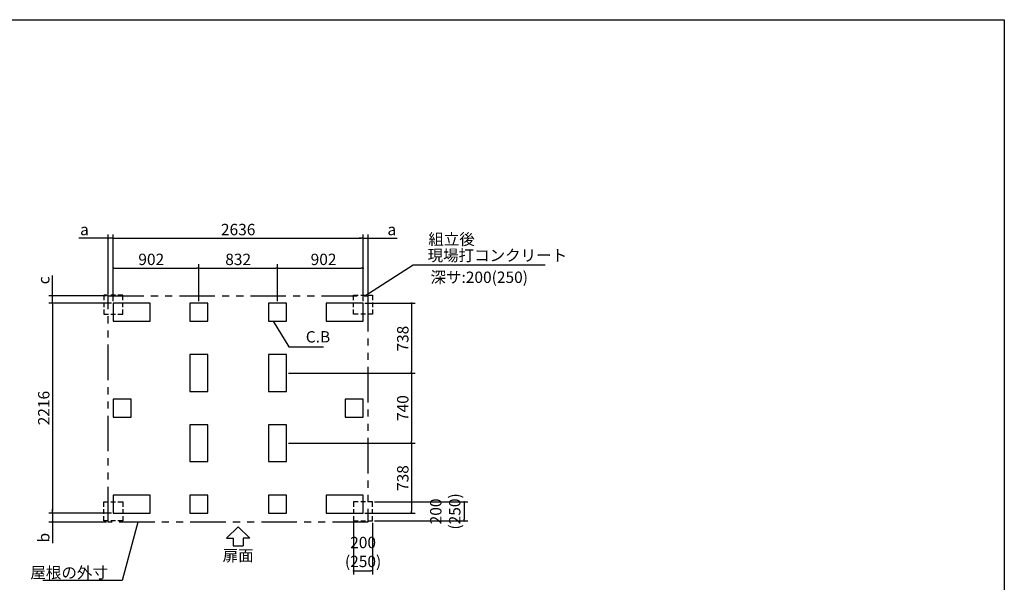
# Model space of a CAD drawing. Extents: x 220 to 16307, y -219 to 11106.
# Drawn here: x 5919 to 16307, y 5166 to 11106 of the extents above; entities that cross this region are included whole.
import ezdxf
from ezdxf.enums import TextEntityAlignment as Align

# ---------------------------------------------------------------- set-up
doc = ezdxf.new("R2010")
doc.units = 0
doc.header["$LTSCALE"] = 20
doc.header["$PDMODE"] = 3
doc.header["$PDSIZE"] = 2
doc.linetypes.add('HIDDEN', pattern=[0.375, 0.25, -0.125])
doc.linetypes.add('PHANTOM', pattern=[2.5, 1.25, -0.25, 0.25, -0.25, 0.25, -0.25])
doc.layers.get('0').update_dxf_attribs({"linetype": 'CONTINUOUS'})
doc.layers.get('DEFPOINTS').update_dxf_attribs({"linetype": 'CONTINUOUS'})
for name, color, linetype in [('ブロック', 5, 'CONTINUOUS'), ('仕様書枠', 230, 'CONTINUOUS'), ('太線', 3, 'CONTINUOUS'), ('寸法', 4, 'CONTINUOUS'), ('想像線', 6, 'PHANTOM'), ('文字', 7, 'CONTINUOUS'), ('点線', 2, 'HIDDEN'), ('部品1', 7, 'CONTINUOUS')]:
    doc.layers.add(name, color=color, linetype=linetype)
doc.styles.get("Standard").update_dxf_attribs({"font": 'txt', "bigfont": 'bigfont.shx'})
doc.styles.add('STYLE1', font='isocp.shx', dxfattribs={"bigfont": 'bigfont.shx'})
doc.styles.add('游ゴシック', font='txt')
doc.dimstyles.new('INABA_S40', dxfattribs={"dimscale": 40, "dimtxt": 3, "dimasz": 2.5, "dimexe": 1.5, "dimexo": 0.5, "dimgap": 1, "dimtad": 3, "dimdec": 4, "dimdsep": 46, "dimtxsty": 'STANDARD', "dimsah": 1, "dimcen": 0, "dimclrt": 7, "dimadec": 0, "dimazin": 0, "dimtfac": 1, "dimtdec": 4, "dimtix": 1, "dimtmove": 0, "dimatfit": 0, "dimfxl": 1, "dimtolj": 1, "dimtzin": 0, "dimarcsym": 0})
doc.dimstyles.new('INABA_S50G', dxfattribs={"dimscale": 0, "dimtxt": 150, "dimasz": 125, "dimexe": 75, "dimexo": 25, "dimgap": 25, "dimtad": 3, "dimdec": 1, "dimdsep": 46, "dimtxsty": 'STYLE1', "dimblk1": 'DOTSMALL', "dimblk2": 'DOTSMALL', "dimsah": 1, "dimcen": 0, "dimclrt": 7, "dimadec": 0, "dimazin": 0, "dimtfac": 1, "dimtdec": 4, "dimtix": 1, "dimtmove": 0, "dimatfit": 3, "dimldrblk": 'DOTSMALL', "dimfxl": 1, "dimtolj": 1, "dimtzin": 0, "dimarcsym": 0})
doc.dimstyles.new('イナバ組説100', dxfattribs={"dimscale": 30, "dimtxt": 7.5, "dimasz": 5, "dimexe": 2, "dimexo": 2, "dimgap": 1, "dimtad": 3, "dimdec": 1, "dimdsep": 46, "dimtxsty": '游ゴシック', "dimblk1": 'DOTSMALL', "dimblk2": 'DOTSMALL', "dimsah": 1, "dimcen": 0, "dimclrt": 7, "dimadec": 0, "dimazin": 0, "dimtfac": 1, "dimtdec": 1, "dimtix": 1, "dimtmove": 0, "dimatfit": 3, "dimldrblk": 'DOTSMALL', "dimfxl": 1, "dimtolj": 1, "dimtzin": 0, "dimarcsym": 0})

# ---------------------------------------------------------------- blocks, each defined once
blk = doc.blocks.new('_DOT')
at = {"color": 0, "linetype": 'ByBlock', "ltscale": 50}
blk.add_line((-0.5, 0), (-1, 0), dxfattribs=at)
at = {"color": 0, "linetype": 'ByBlock', "ltscale": 50, "const_width": 0.5}
blk.add_lwpolyline([(-0.25, 0, 1), (0.25, 0, 1)], format="xyb", close=True, dxfattribs=at)
blk = doc.blocks.new('*D3')
at = {"layer": 'DEFPOINTS', "color": 0, "ltscale": 50}
for p in [(6906, 8113), (6265, 5897), (6906, 5897)]:
    blk.add_point(p, dxfattribs=at)
at = {"layer": '寸法', "color": 0, "lineweight": -2, "ltscale": 50}
for p, q in [((6886, 8113), (6225, 8113)), ((6265, 8093), (6265, 5917)), ((6886, 5897), (6225, 5897))]:
    blk.add_line(p, q, dxfattribs=at)
at = {"layer": '寸法', "color": 0, "lineweight": -2, "ltscale": 50, "xscale": 20, "yscale": 20, "zscale": 20}
for p, rotation in [((6265, 8113), 90), ((6265, 5897), 270)]:
    blk.add_blockref('_DOT', p, dxfattribs=dict(at, rotation=rotation))
at = {"layer": '寸法', "color": 7, "ltscale": 50, "insert": (6173, 7005), "char_height": 120, "attachment_point": 5, "rotation": 90, "style": 'STYLE1'}
blk.add_mtext('\\A1;2216', dxfattribs=at)
blk = doc.blocks.new('*D4')
at = {"layer": 'DEFPOINTS', "color": 0, "ltscale": 50}
for p in [(6265, 8190), (6854, 8190), (6906, 8113)]:
    blk.add_point(p, dxfattribs=at)
at = {"layer": '寸法', "color": 0, "lineweight": -2, "ltscale": 50}
for p, q in [((6265, 8210), (6265, 8406)), ((6834, 8190), (6225, 8190)), ((6886, 8113), (6225, 8113)), ((6265, 8113), (6265, 8190)), ((6265, 8093), (6265, 8073))]:
    blk.add_line(p, q, dxfattribs=at)
at = {"layer": '寸法', "color": 0, "lineweight": -2, "ltscale": 50, "xscale": 20, "yscale": 20, "zscale": 20}
for p, rotation in [((6265, 8190), 270), ((6265, 8113), 90)]:
    blk.add_blockref('_DOT', p, dxfattribs=dict(at, rotation=rotation))
at = {"layer": '寸法', "color": 7, "ltscale": 50, "insert": (6173, 8354), "char_height": 120, "attachment_point": 5, "rotation": 90, "style": 'STYLE1'}
blk.add_mtext('\\A1;c', dxfattribs=at)
blk = doc.blocks.new('*D5')
at = {"layer": 'DEFPOINTS', "color": 0, "ltscale": 50}
for p in [(6906, 5897), (6265, 5800), (6854, 5800)]:
    blk.add_point(p, dxfattribs=at)
at = {"layer": '寸法', "color": 0, "lineweight": -2, "ltscale": 50}
for p, q in [((6265, 5917), (6265, 5937)), ((6886, 5897), (6225, 5897)), ((6265, 5897), (6265, 5800)), ((6834, 5800), (6225, 5800)), ((6265, 5780), (6265, 5579))]:
    blk.add_line(p, q, dxfattribs=at)
at = {"layer": '寸法', "color": 0, "lineweight": -2, "ltscale": 50, "xscale": 20, "yscale": 20, "zscale": 20}
for p, rotation in [((6265, 5897), 270), ((6265, 5800), 90)]:
    blk.add_blockref('_DOT', p, dxfattribs=dict(at, rotation=rotation))
at = {"layer": '寸法', "color": 7, "ltscale": 50, "insert": (6173, 5637), "char_height": 120, "attachment_point": 5, "rotation": 90, "style": 'STYLE1'}
blk.add_mtext('\\A1;b', dxfattribs=at)
blk = doc.blocks.new('*D6')
at = {"layer": 'DEFPOINTS', "color": 0, "ltscale": 50}
for p in [(9542, 8798), (6906, 8113), (9542, 8113)]:
    blk.add_point(p, dxfattribs=at)
at = {"layer": '寸法', "color": 0, "lineweight": -2, "ltscale": 50}
for p, q in [((6906, 8133), (6906, 8838)), ((9542, 8133), (9542, 8838)), ((6926, 8798), (9522, 8798))]:
    blk.add_line(p, q, dxfattribs=at)
at = {"layer": '寸法', "color": 0, "lineweight": -2, "ltscale": 50, "xscale": 20, "yscale": 20, "zscale": 20, "rotation": 180}
blk.add_blockref('_DOT', (6906, 8798), dxfattribs=at)
at = {"layer": '寸法', "color": 0, "lineweight": -2, "ltscale": 50, "xscale": 20, "yscale": 20, "zscale": 20}
blk.add_blockref('_DOT', (9542, 8798), dxfattribs=at)
at = {"layer": '寸法', "color": 7, "ltscale": 50, "insert": (8224, 8890), "char_height": 120, "attachment_point": 5, "style": 'STYLE1'}
blk.add_mtext('\\A1;2636', dxfattribs=at)
blk = doc.blocks.new('*D7')
at = {"layer": 'DEFPOINTS', "color": 0, "ltscale": 50}
for p in [(6854, 8798), (6854, 8190), (6906, 8113)]:
    blk.add_point(p, dxfattribs=at)
at = {"layer": '寸法', "color": 0, "lineweight": -2, "ltscale": 50}
for p, q in [((6854, 8210), (6854, 8838)), ((6906, 8133), (6906, 8838)), ((6834, 8798), (6544, 8798)), ((6906, 8798), (6854, 8798)), ((6926, 8798), (6946, 8798))]:
    blk.add_line(p, q, dxfattribs=at)
at = {"layer": '寸法', "color": 0, "lineweight": -2, "ltscale": 50, "xscale": 20, "yscale": 20, "zscale": 20}
blk.add_blockref('_DOT', (6854, 8798), dxfattribs=at)
at = {"layer": '寸法', "color": 0, "lineweight": -2, "ltscale": 50, "xscale": 20, "yscale": 20, "zscale": 20, "rotation": 180}
blk.add_blockref('_DOT', (6906, 8798), dxfattribs=at)
at = {"layer": '寸法', "color": 7, "ltscale": 50, "insert": (6602, 8890), "char_height": 120, "attachment_point": 5, "style": 'STYLE1'}
blk.add_mtext('\\A1;a', dxfattribs=at)
blk = doc.blocks.new('*D8')
at = {"layer": 'DEFPOINTS', "color": 0, "ltscale": 50}
for p in [(9594, 8798), (9542, 8113), (9594, 8190)]:
    blk.add_point(p, dxfattribs=at)
at = {"layer": '寸法', "color": 0, "lineweight": -2, "ltscale": 50}
for p, q in [((9542, 8133), (9542, 8838)), ((9594, 8210), (9594, 8838)), ((9522, 8798), (9502, 8798)), ((9542, 8798), (9594, 8798)), ((9614, 8798), (9903, 8798))]:
    blk.add_line(p, q, dxfattribs=at)
at = {"layer": '寸法', "color": 0, "lineweight": -2, "ltscale": 50, "xscale": 20, "yscale": 20, "zscale": 20}
blk.add_blockref('_DOT', (9542, 8798), dxfattribs=at)
at = {"layer": '寸法', "color": 0, "lineweight": -2, "ltscale": 50, "xscale": 20, "yscale": 20, "zscale": 20, "rotation": 180}
blk.add_blockref('_DOT', (9594, 8798), dxfattribs=at)
at = {"layer": '寸法', "color": 7, "ltscale": 50, "insert": (9845, 8890), "char_height": 120, "attachment_point": 5, "style": 'STYLE1'}
blk.add_mtext('\\A1;a', dxfattribs=at)
blk = doc.blocks.new('*D9')
at = {"layer": 'DEFPOINTS', "color": 0, "ltscale": 50}
for p in [(8640, 8483), (7808, 8113), (8640, 8113)]:
    blk.add_point(p, dxfattribs=at)
at = {"layer": '寸法', "color": 0, "lineweight": -2, "ltscale": 50}
for p, q in [((7808, 8133), (7808, 8523)), ((8640, 8133), (8640, 8523)), ((7828, 8483), (8620, 8483))]:
    blk.add_line(p, q, dxfattribs=at)
at = {"layer": '寸法', "color": 0, "lineweight": -2, "ltscale": 50, "xscale": 20, "yscale": 20, "zscale": 20, "rotation": 180}
blk.add_blockref('_DOT', (7808, 8483), dxfattribs=at)
at = {"layer": '寸法', "color": 0, "lineweight": -2, "ltscale": 50, "xscale": 20, "yscale": 20, "zscale": 20}
blk.add_blockref('_DOT', (8640, 8483), dxfattribs=at)
at = {"layer": '寸法', "color": 7, "ltscale": 50, "insert": (8224, 8575), "char_height": 120, "attachment_point": 5, "style": 'STYLE1'}
blk.add_mtext('\\A1;832', dxfattribs=at)
blk = doc.blocks.new('*D10')
at = {"layer": 'DEFPOINTS', "color": 0, "ltscale": 50}
for p in [(7808, 8483), (6906, 8113), (7808, 8113)]:
    blk.add_point(p, dxfattribs=at)
at = {"layer": '寸法', "color": 0, "lineweight": -2, "ltscale": 50}
for p, q in [((6906, 8133), (6906, 8523)), ((7808, 8133), (7808, 8523)), ((6926, 8483), (7788, 8483))]:
    blk.add_line(p, q, dxfattribs=at)
at = {"layer": '寸法', "color": 0, "lineweight": -2, "ltscale": 50, "xscale": 20, "yscale": 20, "zscale": 20, "rotation": 180}
blk.add_blockref('_DOT', (6906, 8483), dxfattribs=at)
at = {"layer": '寸法', "color": 0, "lineweight": -2, "ltscale": 50, "xscale": 20, "yscale": 20, "zscale": 20}
blk.add_blockref('_DOT', (7808, 8483), dxfattribs=at)
at = {"layer": '寸法', "color": 7, "ltscale": 50, "insert": (7307, 8575), "char_height": 120, "attachment_point": 5, "style": 'STYLE1'}
blk.add_mtext('\\A1;902', dxfattribs=at)
blk = doc.blocks.new('*D11')
at = {"layer": 'DEFPOINTS', "color": 0, "ltscale": 50}
for p in [(9542, 8483), (8640, 8113), (9542, 8113)]:
    blk.add_point(p, dxfattribs=at)
at = {"layer": '寸法', "color": 0, "lineweight": -2, "ltscale": 50}
for p, q in [((8640, 8133), (8640, 8523)), ((9542, 8133), (9542, 8523)), ((8660, 8483), (9522, 8483))]:
    blk.add_line(p, q, dxfattribs=at)
at = {"layer": '寸法', "color": 0, "lineweight": -2, "ltscale": 50, "xscale": 20, "yscale": 20, "zscale": 20, "rotation": 180}
blk.add_blockref('_DOT', (8640, 8483), dxfattribs=at)
at = {"layer": '寸法', "color": 0, "lineweight": -2, "ltscale": 50, "xscale": 20, "yscale": 20, "zscale": 20}
blk.add_blockref('_DOT', (9542, 8483), dxfattribs=at)
at = {"layer": '寸法', "color": 7, "ltscale": 50, "insert": (9125, 8575), "char_height": 120, "attachment_point": 5, "style": 'STYLE1'}
blk.add_mtext('\\A1;902', dxfattribs=at)
blk = doc.blocks.new('*D12')
at = {"layer": 'DEFPOINTS', "color": 0, "ltscale": 50}
for p in [(9542, 8113), (8735, 7375), (10053, 7375)]:
    blk.add_point(p, dxfattribs=at)
at = {"layer": '寸法', "color": 0, "lineweight": -2, "ltscale": 50}
for p, q in [((9562, 8113), (10093, 8113)), ((10053, 8093), (10053, 7395)), ((8755, 7375), (10093, 7375))]:
    blk.add_line(p, q, dxfattribs=at)
at = {"layer": '寸法', "color": 0, "lineweight": -2, "ltscale": 50, "xscale": 20, "yscale": 20, "zscale": 20}
for p, rotation in [((10053, 8113), 90), ((10053, 7375), 270)]:
    blk.add_blockref('_DOT', p, dxfattribs=dict(at, rotation=rotation))
at = {"layer": '寸法', "color": 7, "ltscale": 50, "insert": (9961, 7738), "char_height": 120, "attachment_point": 5, "rotation": 90, "style": 'STYLE1'}
blk.add_mtext('\\A1;738', dxfattribs=at)
blk = doc.blocks.new('*D13')
at = {"layer": 'DEFPOINTS', "color": 0, "ltscale": 50}
for p in [(8735, 7375), (8735, 6635), (10053, 6635)]:
    blk.add_point(p, dxfattribs=at)
at = {"layer": '寸法', "color": 0, "lineweight": -2, "ltscale": 50}
for p, q in [((8755, 7375), (10093, 7375)), ((10053, 7355), (10053, 6655)), ((8755, 6635), (10093, 6635))]:
    blk.add_line(p, q, dxfattribs=at)
at = {"layer": '寸法', "color": 0, "lineweight": -2, "ltscale": 50, "xscale": 20, "yscale": 20, "zscale": 20}
for p, rotation in [((10053, 7375), 90), ((10053, 6635), 270)]:
    blk.add_blockref('_DOT', p, dxfattribs=dict(at, rotation=rotation))
at = {"layer": '寸法', "color": 7, "ltscale": 50, "insert": (9961, 7005), "char_height": 120, "attachment_point": 5, "rotation": 90, "style": 'STYLE1'}
blk.add_mtext('\\A1;740', dxfattribs=at)
blk = doc.blocks.new('*D14')
at = {"layer": 'DEFPOINTS', "color": 0, "ltscale": 50}
for p in [(8735, 6635), (9542, 5897), (10053, 5897)]:
    blk.add_point(p, dxfattribs=at)
at = {"layer": '寸法', "color": 0, "lineweight": -2, "ltscale": 50}
for p, q in [((8755, 6635), (10093, 6635)), ((10053, 6615), (10053, 5917)), ((9562, 5897), (10093, 5897))]:
    blk.add_line(p, q, dxfattribs=at)
at = {"layer": '寸法', "color": 0, "lineweight": -2, "ltscale": 50, "xscale": 20, "yscale": 20, "zscale": 20}
for p, rotation in [((10053, 6635), 90), ((10053, 5897), 270)]:
    blk.add_blockref('_DOT', p, dxfattribs=dict(at, rotation=rotation))
at = {"layer": '寸法', "color": 7, "ltscale": 50, "insert": (9961, 6266), "char_height": 120, "attachment_point": 5, "rotation": 90, "style": 'STYLE1'}
blk.add_mtext('\\A1;738', dxfattribs=at)
blk = doc.blocks.new('*D15')
at = {"layer": 'DEFPOINTS', "color": 0, "ltscale": 50}
for p in [(9442, 5814), (9642, 5814), (9642, 5288)]:
    blk.add_point(p, dxfattribs=at)
at = {"layer": '寸法', "color": 0, "lineweight": -2, "ltscale": 50}
for p, q in [((9442, 5794), (9442, 5248)), ((9642, 5794), (9642, 5248)), ((9462, 5288), (9622, 5288))]:
    blk.add_line(p, q, dxfattribs=at)
at = {"layer": '寸法', "color": 0, "lineweight": -2, "ltscale": 50, "xscale": 20, "yscale": 20, "zscale": 20, "rotation": 180}
blk.add_blockref('_DOT', (9442, 5288), dxfattribs=at)
at = {"layer": '寸法', "color": 0, "lineweight": -2, "ltscale": 50, "xscale": 20, "yscale": 20, "zscale": 20}
blk.add_blockref('_DOT', (9642, 5288), dxfattribs=at)
at = {"layer": '寸法', "color": 7, "ltscale": 50, "insert": (9542, 5486), "char_height": 120, "attachment_point": 5, "style": 'STYLE1'}
blk.add_mtext('\\A1;200\\P(250)', dxfattribs=at)
blk = doc.blocks.new('*D16')
at = {"layer": 'DEFPOINTS', "color": 0, "ltscale": 50}
for p in [(9642, 6014), (9642, 5814), (10607, 5814)]:
    blk.add_point(p, dxfattribs=at)
at = {"layer": '寸法', "color": 0, "lineweight": -2, "ltscale": 50}
for p, q in [((9662, 6014), (10647, 6014)), ((10607, 5994), (10607, 5834)), ((9662, 5814), (10647, 5814))]:
    blk.add_line(p, q, dxfattribs=at)
at = {"layer": '寸法', "color": 0, "lineweight": -2, "ltscale": 50, "xscale": 20, "yscale": 20, "zscale": 20}
for p, rotation in [((10607, 6014), 90), ((10607, 5814), 270)]:
    blk.add_blockref('_DOT', p, dxfattribs=dict(at, rotation=rotation))
at = {"layer": '寸法', "color": 7, "ltscale": 50, "insert": (10409, 5914), "char_height": 120, "attachment_point": 5, "rotation": 90, "style": 'STYLE1'}
blk.add_mtext('\\A1;200\\P(250)', dxfattribs=at)
blk = doc.blocks.new('_DOTSMALL')
at = {"color": 0, "linetype": 'ByBlock', "ltscale": 50, "const_width": 0.5}
blk.add_lwpolyline([(-0.0625, 0, 1), (0.0625, 0, 1)], format="xyb", close=True, dxfattribs=at)

msp = doc.modelspace()

# ---------------------------------------------------------------- linework, layer by layer
at = {"layer": 'ブロック', "color": 0, "ltscale": 100}
for points in [[(6905.6, 7922.8), (7295.6, 7922.8), (7295.6, 8112.8), (6905.6, 8112.8)], [(7712.6, 7922.8), (7902.6, 7922.8), (7902.6, 8112.8), (7712.6, 8112.8)], [(8544.6, 7922.8), (8734.6, 7922.8), (8734.6, 8112.8), (8544.6, 8112.8)], [(9151.6, 7922.8), (9541.6, 7922.8), (9541.6, 8112.8), (9151.6, 8112.8)], [(7712.6, 7569.8), (7712.6, 7179.8), (7902.6, 7179.8), (7902.6, 7569.8)], [(8544.6, 7569.8), (8544.6, 7179.8), (8734.6, 7179.8), (8734.6, 7569.8)], [(6905.6, 6909.8), (7095.6, 6909.8), (7095.6, 7099.8), (6905.6, 7099.8)], [(9351.6, 6909.8), (9541.6, 6909.8), (9541.6, 7099.8), (9351.6, 7099.8)], [(7712.6, 6829.8), (7712.6, 6439.8), (7902.6, 6439.8), (7902.6, 6829.8)], [(8544.6, 6829.8), (8544.6, 6439.8), (8734.6, 6439.8), (8734.6, 6829.8)], [(6905.6, 5896.8), (7295.6, 5896.8), (7295.6, 6086.8), (6905.6, 6086.8)], [(7712.6, 5896.8), (7902.6, 5896.8), (7902.6, 6086.8), (7712.6, 6086.8)], [(8544.6, 5896.8), (8734.6, 5896.8), (8734.6, 6086.8), (8544.6, 6086.8)], [(9151.6, 5896.8), (9541.6, 5896.8), (9541.6, 6086.8), (9151.6, 6086.8)]]:
    msp.add_lwpolyline(points, close=True, dxfattribs=at)
at = {"layer": '仕様書枠', "ltscale": 50}
for p, q in [((220, 11105.6), (16307.2, 11105.6)), ((16307.2, 11105.6), (16307.2, 1200))]:
    msp.add_line(p, q, dxfattribs=at)
at = {"layer": '太線', "ltscale": 100}
for p, q in [((8223.6, 5749.8), (8099.28, 5630.711)), ((8223.6, 5749.8), (8347.92, 5630.711)), ((8099.28, 5630.711), (8170.635, 5630.711)), ((8170.635, 5630.711), (8170.635, 5550.583)), ((8347.92, 5630.711), (8276.565, 5630.711)), ((8276.565, 5630.711), (8276.565, 5550.583)), ((8170.635, 5550.583), (8276.565, 5550.583))]:
    msp.add_line(p, q, dxfattribs=at)
at = {"layer": '想像線', "ltscale": 15}
msp.add_lwpolyline([(6853.6, 8189.8), (9593.648, 8189.8), (9593.648, 5799.8), (6853.6, 5799.8)], close=True, dxfattribs=at)
at = {"layer": '点線', "ltscale": 10}
for points in [[(7005.6, 8195.8), (6805.6, 8195.8), (6805.6, 7995.8), (7005.6, 7995.8)], [(9441.6, 8195.8), (9641.6, 8195.8), (9641.6, 7995.8), (9441.6, 7995.8)], [(7005.6, 5813.8), (6805.6, 5813.8), (6805.6, 6013.8), (7005.6, 6013.8)], [(9441.6, 5813.8), (9641.6, 5813.8), (9641.6, 6013.8), (9441.6, 6013.8)]]:
    msp.add_lwpolyline(points, close=True, dxfattribs=at)

# ---------------------------------------------------------------- texts
at = {"layer": '文字', "ltscale": 50, "style": 'STYLE1'}
msp.add_text('深サ:200(250)', height=120, dxfattribs=at).set_placement((10252.816, 8326.158))
at = {"layer": '部品1', "ltscale": 50, "style": 'STYLE1'}
msp.add_text('組立後', height=120, dxfattribs=at).set_placement((10229.902, 8728.072))
msp.add_text('扉面', height=120, dxfattribs=at).set_placement((8223.6, 5350.54), align=Align.BOTTOM_CENTER)
at = {"layer": '部品1', "color": 7, "ltscale": 50, "char_height": 120, "style": 'STYLE1'}
for s, insert, attachment_point in [('現場打コンクリート', (10221.778, 8601.595), 4), ('\\A1;屋根の外寸', (6850.436, 5268.115), 6)]:
    msp.add_mtext(s, dxfattribs=dict(at, insert=insert, attachment_point=attachment_point))
at = {"layer": '部品1', "ltscale": 50, "insert": (8937.564, 7741.93), "char_height": 120, "attachment_point": 4, "style": 'STYLE1'}
msp.add_mtext('C.B', dxfattribs=at)

# ---------------------------------------------------------------- dimensions: what is measured, and where the dimension line sits
at = {"layer": '寸法', "ltscale": 50}
for base, p1, p2, text, picture, middle in [((6853.6, 8797.656), (6905.6, 8112.8), (6853.6, 8189.8), 'a', '*D7', (6602.236, 8797.656)), ((9593.648, 8797.656), (9541.6, 8112.8), (9593.648, 8189.8), 'a', '*D8', (9844.964, 8797.656)), ((9641.6, 5287.904), (9441.6, 5813.8), (9641.6, 5813.8), '<>\\P(250)', '*D15', (9541.6, 5287.904))]:
    dim = msp.add_linear_dim(base=base, p1=p1, p2=p2, text=text, dimstyle='INABA_S40', override={"dimasz": 0.5, "dimexe": 1, "dimgap": 0.8, "dimdec": 2, "dimtxsty": 'STYLE1', "dimblk1": 'DOT', "dimblk2": 'DOT', "dimtdec": 2, "dimatfit": 3}, dxfattribs=at)
    dim.commit()
    dim.dimension.update_dxf_attribs({"geometry": picture, "text_midpoint": middle, "dimtype": 160})
for base, p1, p2, picture, middle in [((9541.6, 8797.656), (6905.6, 8112.8), (9541.6, 8112.8), '*D6', (8223.6, 8797.656)), ((7807.6, 8483.329), (6905.6, 8112.8), (7807.6, 8112.8), '*D10', (7307.417, 8483.329)), ((8639.6, 8483.329), (7807.6, 8112.8), (8639.6, 8112.8), '*D9', (8223.6, 8483.329)), ((9541.6, 8483.329), (8639.6, 8112.8), (9541.6, 8112.8), '*D11', (9125.471, 8483.329))]:
    dim = msp.add_linear_dim(base=base, p1=p1, p2=p2, dimstyle='INABA_S40', override={"dimasz": 0.5, "dimexe": 1, "dimgap": 0.8, "dimdec": 2, "dimtxsty": 'STYLE1', "dimblk1": 'DOT', "dimblk2": 'DOT', "dimtdec": 2, "dimatfit": 3}, dxfattribs=at)
    dim.commit()
    dim.dimension.update_dxf_attribs({"geometry": picture, "text_midpoint": middle, "dimtype": 160})
for base, p1, p2, text, picture, middle in [((6265.448, 8189.8), (6905.6, 8112.8), (6853.6, 8189.8), 'c', '*D4', (6265.448, 8354.061)), ((10607.329, 5813.8), (9641.6, 6013.8), (9641.6, 5813.8), '<>\\P(250)', '*D16', (10607.329, 5913.8)), ((6265.448, 5799.8), (6905.6, 5896.8), (6853.6, 5799.8), 'b', '*D5', (6265.448, 5637.13))]:
    dim = msp.add_linear_dim(base=base, p1=p1, p2=p2, angle=90, text=text, dimstyle='INABA_S40', override={"dimasz": 0.5, "dimexe": 1, "dimgap": 0.8, "dimdec": 2, "dimtxsty": 'STYLE1', "dimblk1": 'DOT', "dimblk2": 'DOT', "dimtdec": 2, "dimatfit": 3}, dxfattribs=at)
    dim.commit()
    dim.dimension.update_dxf_attribs({"geometry": picture, "text_midpoint": middle, "dimtype": 160})
for base, p1, p2, picture, middle in [((6265.448, 5896.8), (6905.6, 8112.8), (6905.6, 5896.8), '*D3', (6265.448, 7004.8)), ((10053.327, 7374.8), (9541.6, 8112.8), (8734.6, 7374.8), '*D12', (10053.327, 7737.603)), ((10053.327, 6634.8), (8734.6, 7374.8), (8734.6, 6634.8), '*D13', (10053.327, 7004.8)), ((10053.327, 5896.8), (8734.6, 6634.8), (9541.6, 5896.8), '*D14', (10053.327, 6265.8))]:
    dim = msp.add_linear_dim(base=base, p1=p1, p2=p2, angle=90, dimstyle='INABA_S40', override={"dimasz": 0.5, "dimexe": 1, "dimgap": 0.8, "dimdec": 2, "dimtxsty": 'STYLE1', "dimblk1": 'DOT', "dimblk2": 'DOT', "dimtdec": 2, "dimatfit": 3}, dxfattribs=at)
    dim.commit()
    dim.dimension.update_dxf_attribs({"geometry": picture, "text_midpoint": middle, "dimtype": 160})

# ---------------------------------------------------------------- leaders
at = {"layer": '寸法', "ltscale": 50, "has_arrowhead": 0, "annotation_type": 0, "has_hookline": 1}
for points, hookline_direction, text_width in [([(9559.963, 8190.003), (10071.778, 8516.595), (10196.778, 8516.595)], 0, 1240), ([(7167.034, 5799.8), (7000.436, 5183.115), (6875.436, 5183.115)], 1, 688)]:
    msp.add_leader(points, dimstyle='INABA_S50G', override={"dimscale": 1, "dimldrblk": 'None'}, dxfattribs=dict(at, hookline_direction=hookline_direction, text_width=text_width))
at = {"layer": '寸法', "ltscale": 50, "has_arrowhead": 0, "annotation_type": 0, "has_hookline": 1, "hookline_direction": 0, "text_width": 185.592}
msp.add_leader([(8592.925, 7922.8), (8757.564, 7651.93), (8907.564, 7651.93)], dimstyle='イナバ組説100', dxfattribs=at)

doc.saveas('drawing.dxf')
